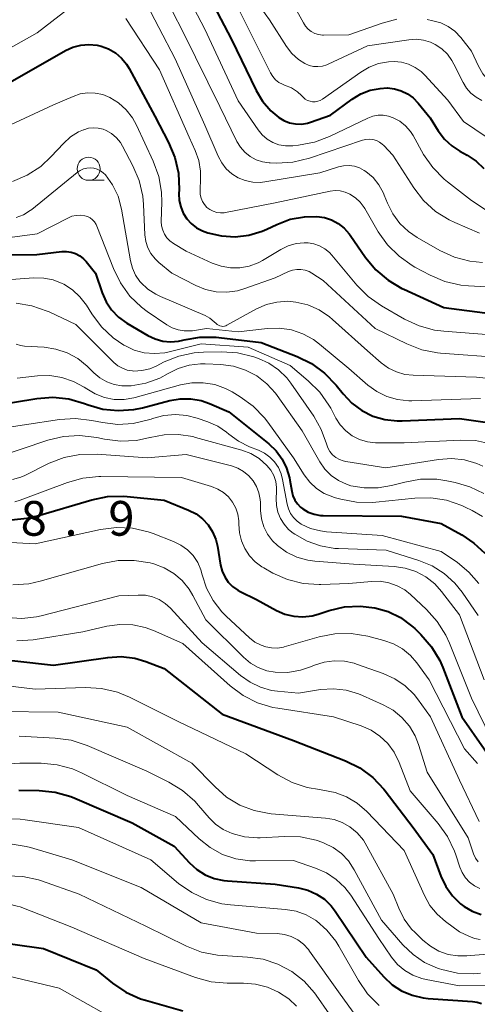
# Model space of a CAD drawing. Units: metres. Extents: x -68000 to -66000, y 18000 to 19500.
# Drawn here: x -67055 to -67005, y 18056 to 18162 of the extents above; entities that cross this region are included whole.
import ezdxf

# ---------------------------------------------------------------- set-up
doc = ezdxf.new("R2010")
doc.units = ezdxf.units.M
for name, color, linetype, lineweight in [('633100_広葉樹林', 7, 'Continuous', 13), ('710100_等高線(計曲線)', 7, 'Continuous', 40), ('710200_等高線(主曲線)', 7, 'Continuous', 13), ('731200_図化機測定による標高点', 7, 'Continuous', 40)]:
    doc.layers.add(name, color=color, linetype=linetype, lineweight=lineweight)
doc.styles.add('Style-WORKING', font='MS Gothic.ttf')

msp = doc.modelspace()

# ---------------------------------------------------------------- linework, layer by layer
at = {"layer": '633100_広葉樹林', "linetype": 'Continuous', "lineweight": 13}
msp.add_line((-67047.19, 18145.04), (-67045.52, 18145.04), dxfattribs=at)
msp.add_circle((-67047.19, 18146.29), 1.25, dxfattribs=at)
at = {"layer": '710100_等高線(計曲線)', "linetype": 'Continuous', "lineweight": 40, "flags": 128}
for points, elevation in [([(-67035.2, 18167), (-67031.73, 18160.27), (-67029.05, 18154.77), (-67028.34, 18153.59), (-67027.44, 18152.55)], 640), ([(-67059, 18153.77), (-67049.71, 18159.08), (-67048.91, 18159.45), (-67048.05, 18159.67), (-67047.17, 18159.75), (-67046.28, 18159.66), (-67045.84, 18159.56), (-67045.03, 18159.26), (-67044.28, 18158.83), (-67043.63, 18158.27), (-67043.08, 18157.6), (-67042.79, 18157.14), (-67040.02, 18151.98), (-67038.53, 18149.12), (-67037.85, 18147.51), (-67037.47, 18145.81), (-67037.39, 18144.03), (-67037.41, 18143.59), (-67037.38, 18142.87), (-67037.22, 18142.16), (-67036.95, 18141.49), (-67036.56, 18140.88), (-67036.07, 18140.35), (-67035.5, 18139.91), (-67034.86, 18139.57), (-67034.57, 18139.46), (-67034.27, 18139.37), (-67032.81, 18139.02), (-67031.32, 18138.94), (-67029.82, 18139.11), (-67028.39, 18139.54), (-67027.88, 18139.76)], 650), ([(-67027.44, 18152.55), (-67026.59, 18151.84), (-67026.03, 18151.51), (-67025.43, 18151.27), (-67024.79, 18151.15), (-67024.13, 18151.13), (-67023.49, 18151.24), (-67023.14, 18151.34), (-67021, 18152.1), (-67018.63, 18153.83), (-67017.69, 18154.39), (-67016.68, 18154.78), (-67015.61, 18154.99), (-67014.86, 18155.03), (-67014.83, 18155.03), (-67014.07, 18154.95), (-67013.34, 18154.74), (-67012.66, 18154.41), (-67012.04, 18153.97), (-67011.49, 18153.4), (-67010.2, 18151.8), (-67009.32, 18150.4), (-67008.65, 18149.51), (-67007.83, 18148.76), (-67006.99, 18148.2), (-67006.19, 18147.77), (-67005.22, 18147.12), (-67004.38, 18146.31)], 640), ([(-67027.88, 18139.76), (-67026.82, 18140.27), (-67025.35, 18140.82), (-67023.8, 18141.1), (-67022.46, 18141.13), (-67021.65, 18141.01), (-67020.88, 18140.76), (-67020.16, 18140.37), (-67019.52, 18139.87), (-67018.98, 18139.26), (-67018.87, 18139.12), (-67017.19, 18136.69), (-67016.08, 18135.34), (-67014.75, 18134.22), (-67013.25, 18133.33), (-67013.06, 18133.25), (-67008.71, 18131.29), (-66999, 18130)], 650), ([(-67061, 18136.91), (-67052.81, 18137), (-67050.08, 18137.33), (-67049.58, 18137.34), (-67049.08, 18137.27), (-67048.6, 18137.11), (-67048.15, 18136.88), (-67047.75, 18136.56), (-67047.47, 18136.26), (-67046.46, 18135), (-67045.73, 18132.86), (-67045.3, 18131.89), (-67044.71, 18131.01), (-67043.97, 18130.24), (-67043.05, 18129.58), (-67040.78, 18128.25), (-67040, 18127.88), (-67039.17, 18127.64), (-67038.31, 18127.56)], 660), ([(-67038.31, 18127.56), (-67037.45, 18127.63), (-67037, 18127.73), (-67036.85, 18127.77), (-67035.13, 18128.07), (-67033.39, 18128.06), (-67033.1, 18128.03), (-67028.51, 18127.49), (-67024.61, 18125.98), (-67023.04, 18125.21), (-67021.64, 18124.18), (-67020.39, 18122.88), (-67019.62, 18121.92), (-67018.69, 18120.94), (-67017.61, 18120.14), (-67016.4, 18119.53), (-67015.1, 18119.15), (-67013.76, 18119), (-67013.23, 18119.01), (-67007, 18119.28), (-67004, 18118.83)], 660), ([(-67052.8, 18121.43), (-67051.06, 18121.56), (-67049.33, 18121.38), (-67047.63, 18120.9), (-67047.25, 18120.75), (-67045.64, 18120.29), (-67043.98, 18120.12), (-67042.31, 18120.24), (-67041.36, 18120.43), (-67038.41, 18121.22), (-67037.28, 18121.41), (-67036.13, 18121.41), (-67035, 18121.2), (-67034.11, 18120.89), (-67032.01, 18119.99), (-67027.67, 18116.52), (-67026.88, 18115.76), (-67026.23, 18114.88), (-67025.74, 18113.9), (-67025.43, 18112.84), (-67025.38, 18112.59), (-67025.19, 18111.39), (-67025.07, 18110.9), (-67024.87, 18110.45), (-67024.58, 18110.03), (-67024.23, 18109.67), (-67024, 18109.49), (-67023.4, 18109.14), (-67022.76, 18108.91), (-67022.08, 18108.79), (-67021.78, 18108.77), (-67013.31, 18108.69), (-67009, 18107.89), (-67006.77, 18106.67), (-67005.45, 18105.79), (-67004.29, 18104.69)], 670), ([(-67059.68, 18120.32), (-67052.8, 18121.43)], 670), ([(-67055.58, 18108.31), (-67053.84, 18108.47), (-67052.74, 18108.73), (-67046.84, 18110.47), (-67045.14, 18110.82), (-67043.39, 18110.87), (-67043.03, 18110.84), (-67039, 18110.44), (-67036.36, 18109.36), (-67035.56, 18108.96), (-67034.85, 18108.42), (-67034.25, 18107.76), (-67033.76, 18107.01), (-67033.42, 18106.19), (-67033.24, 18105.47), (-67032.9, 18103.4), (-67032.73, 18102.74), (-67032.45, 18102.12), (-67032.06, 18101.56), (-67031.59, 18101.08), (-67031.03, 18100.68), (-67030.78, 18100.55), (-67029, 18099.67), (-67026.84, 18098.49), (-67025.93, 18098.1), (-67024.97, 18097.87), (-67023.98, 18097.81), (-67022.99, 18097.92), (-67022.34, 18098.09), (-67021.15, 18098.48), (-67019.48, 18098.88), (-67017.76, 18098.97), (-67016.2, 18098.8), (-67014.76, 18098.39), (-67013.41, 18097.73), (-67012.2, 18096.85), (-67011.85, 18096.53), (-67011.2, 18095.9), (-67010.06, 18094.58), (-67009.16, 18093.09), (-67008.83, 18092.33), (-67006.77, 18087), (-67001.93, 18080.07)], 680), ([(-67059.09, 18093.49), (-67051, 18092.59), (-67045.11, 18093.42), (-67043.65, 18093.5), (-67042.19, 18093.32), (-67041, 18092.97), (-67039, 18092.22)], 690), ([(-67039, 18092.22), (-67032.73, 18087.27), (-67025, 18084.44), (-67019.38, 18082.24), (-67017.82, 18081.46), (-67016.41, 18080.43), (-67015.21, 18079.17), (-67015.08, 18079), (-67012.03, 18075), (-67009.92, 18072.08), (-67009.04, 18069.74), (-67008.5, 18068.63), (-67007.78, 18067.63), (-67006.9, 18066.77), (-67006.52, 18066.48), (-67005.63, 18065.96), (-67004.67, 18065.6)], 690), ([(-67054.76, 18079.06), (-67052.54, 18079.03), (-67050.8, 18078.85), (-67049.13, 18078.38), (-67048.69, 18078.2), (-67042.49, 18075.51), (-67037.91, 18073), (-67036.25, 18071.2), (-67035.47, 18070.48), (-67034.57, 18069.91), (-67033.58, 18069.5)], 700), ([(-67033.58, 18069.5), (-67032.54, 18069.28), (-67032.16, 18069.24), (-67027, 18068.89), (-67024.45, 18068.49), (-67023.45, 18068.24), (-67022.51, 18067.82), (-67021.65, 18067.25), (-67020.91, 18066.53), (-67020.47, 18065.95), (-67017.13, 18061), (-67015.21, 18058.85), (-67014.31, 18058.01), (-67013.29, 18057.34), (-67012.16, 18056.86), (-67010.97, 18056.57), (-67010.42, 18056.52), (-67005.62, 18056.2), (-67005.12, 18056.12), (-67004.64, 18055.96)], 700), ([(-67085.73, 18053.82), (-67077.68, 18057), (-67072.52, 18060.17), (-67070.96, 18060.94), (-67069.29, 18061.44), (-67068.67, 18061.55), (-67059, 18062.89), (-67052.09, 18061.91), (-67046.37, 18059.63), (-67044.59, 18058.18)], 710), ([(-67044.59, 18058.18), (-67043.15, 18057.2), (-67041.56, 18056.49), (-67041.02, 18056.32), (-67036.99, 18055.18)], 710)]:
    msp.add_lwpolyline(points, dxfattribs=dict(at, elevation=elevation))
at = {"layer": '710200_等高線(主曲線)', "linetype": 'Continuous', "lineweight": 13, "flags": 128}
for points, elevation in [([(-67038.56, 18169), (-67034.59, 18161.41), (-67031, 18153.64), (-67028.84, 18150.51), (-67028.39, 18149.96), (-67027.85, 18149.5), (-67027.24, 18149.14), (-67026.57, 18148.89), (-67025.87, 18148.76)], 642), ([(-67030.9, 18167), (-67027.61, 18162.39), (-67025.76, 18159.52), (-67025.18, 18158.77), (-67024.47, 18158.12), (-67023.76, 18157.67), (-67023.31, 18157.48), (-67022.84, 18157.36), (-67022.35, 18157.34), (-67021.87, 18157.39), (-67021.4, 18157.53), (-67021.25, 18157.6), (-67017, 18159.59), (-67012.52, 18160.25), (-67011.72, 18160.3), (-67010.92, 18160.2), (-67010.16, 18159.97), (-67009.65, 18159.74), (-67008.94, 18159.27), (-67008.33, 18158.68), (-67007.83, 18158), (-67007.62, 18157.62), (-67006.63, 18155.62), (-67006.26, 18155.01), (-67005.78, 18154.47), (-67005.22, 18154.02), (-67004.59, 18153.67)], 636), ([(-67039.45, 18165.95), (-67036.91, 18161), (-67032.97, 18153.03), (-67031.12, 18149.25), (-67030.74, 18148.63), (-67030.26, 18148.08), (-67029.69, 18147.62), (-67029.06, 18147.27), (-67028.37, 18147.04), (-67027.65, 18146.92), (-67027.51, 18146.92), (-67026.82, 18146.89), (-67025.08, 18146.99), (-67023.27, 18147.42), (-67017.52, 18149.37)], 644), ([(-67059.17, 18157.41), (-67052.77, 18161), (-67048.31, 18164.42)], 648), ([(-67041.34, 18165), (-67037.8, 18158.2), (-67034.62, 18151), (-67033.17, 18147.64), (-67032.78, 18146.92), (-67032.28, 18146.28), (-67031.67, 18145.74), (-67030.98, 18145.31), (-67030.22, 18145.01), (-67029.42, 18144.84), (-67028.6, 18144.82), (-67028.11, 18144.87), (-67022.14, 18145.86), (-67020.14, 18146.49), (-67019.57, 18146.62), (-67018.98, 18146.64), (-67018.4, 18146.57), (-67017.85, 18146.39), (-67017.33, 18146.12), (-67017.15, 18146), (-67016.38, 18145.33), (-67015.75, 18144.54), (-67015.25, 18143.65), (-67015.16, 18143.42), (-67014.82, 18142.57), (-67014.25, 18141.41), (-67013.48, 18140.37), (-67012.55, 18139.49), (-67011.59, 18138.84), (-67009.15, 18137.45), (-67007.56, 18136.73)], 646), ([(-67030.78, 18163.22), (-67027.49, 18156.66), (-67027.25, 18156.27), (-67026.95, 18155.93), (-67026.59, 18155.64), (-67026.19, 18155.43), (-67025.96, 18155.34), (-67025.23, 18155.03), (-67024.57, 18154.6), (-67024.14, 18154.22), (-67023.94, 18154.02), (-67023.72, 18153.83), (-67023.48, 18153.69), (-67023.21, 18153.59), (-67022.93, 18153.54), (-67022.65, 18153.54), (-67022.37, 18153.59), (-67022.1, 18153.68), (-67021.84, 18153.83), (-67017.72, 18156.75), (-67016.79, 18157.3), (-67015.78, 18157.67), (-67014.72, 18157.86), (-67014.11, 18157.89), (-67013.31, 18157.82), (-67012.54, 18157.6), (-67011.82, 18157.26), (-67011.16, 18156.8), (-67010.77, 18156.42), (-67008.27, 18153.73), (-67006.58, 18151.42), (-67003, 18148.97)], 638), ([(-67024.62, 18163.38), (-67023.93, 18162.07), (-67023.7, 18161.71), (-67023.41, 18161.4), (-67023.07, 18161.14), (-67022.69, 18160.94), (-67022.29, 18160.82), (-67021.86, 18160.76), (-67021.76, 18160.76), (-67019, 18160.77), (-67015.38, 18162.05), (-67013.81, 18162.46)], 634), ([(-67043.16, 18162.56), (-67039.53, 18157), (-67036.3, 18149.7), (-67035.65, 18148.26), (-67035.27, 18147.17), (-67035.08, 18146.03), (-67035.06, 18145.26), (-67035.12, 18143.92), (-67035.1, 18143.51), (-67035.01, 18143.12), (-67034.86, 18142.75), (-67034.64, 18142.41), (-67034.37, 18142.11), (-67034.05, 18141.87), (-67033.69, 18141.69), (-67033.3, 18141.57), (-67032.91, 18141.51), (-67032.5, 18141.53), (-67032.37, 18141.55), (-67027, 18142.59), (-67021.04, 18143.86), (-67020.49, 18143.93), (-67019.94, 18143.9), (-67019.4, 18143.77), (-67018.88, 18143.55)], 648), ([(-67010.52, 18162.43), (-67009.9, 18162.31), (-67009.05, 18162.07), (-67008.25, 18161.68), (-67007.53, 18161.17), (-67006.87, 18160.48), (-67005.7, 18159), (-67004.96, 18157.39), (-67004.5, 18156.57), (-67003.89, 18155.84), (-67003.17, 18155.22), (-67002.68, 18154.91), (-66999.09, 18152.91), (-66997.41, 18151.59), (-66996.85, 18151.23), (-66996.23, 18150.97), (-66995.58, 18150.82), (-66994.92, 18150.79)], 634), ([(-67057.8, 18150.06), (-67051, 18153.2), (-67048.87, 18154.12), (-67048.1, 18154.38), (-67047.29, 18154.5), (-67046.47, 18154.48), (-67045.67, 18154.31), (-67044.88, 18154), (-67043.94, 18153.41), (-67043.12, 18152.67), (-67042.43, 18151.79), (-67041.99, 18151), (-67040.19, 18147.11), (-67039.6, 18145.47), (-67039.3, 18143.76), (-67039.27, 18142.67), (-67039.32, 18140.59), (-67039.29, 18140.12), (-67039.17, 18139.65)], 652), ([(-67025.87, 18148.76), (-67025.16, 18148.76), (-67025.08, 18148.76), (-67024.45, 18148.83), (-67022.73, 18149.15), (-67021.1, 18149.77), (-67016.94, 18151.77), (-67016.41, 18151.97), (-67015.84, 18152.08), (-67015.27, 18152.08), (-67014.71, 18151.99), (-67014.19, 18151.81), (-67013.49, 18151.43), (-67012.87, 18150.93), (-67012.34, 18150.32), (-67012.05, 18149.88), (-67010.9, 18147.84), (-67009.91, 18146.41), (-67008.69, 18145.16), (-67008.32, 18144.86), (-67005.71, 18142.84), (-67004.25, 18141.9)], 642), ([(-67048.3, 18150.27), (-67047.75, 18150.51)], 654), ([(-67047.75, 18150.51), (-67047.72, 18150.52)], 654), ([(-67047.72, 18150.52), (-67047.21, 18150.67)], 654), ([(-67047.21, 18150.67), (-67046.68, 18150.73)], 654), ([(-67046.68, 18150.73), (-67046.15, 18150.7)], 654), ([(-67046.15, 18150.7), (-67045.63, 18150.57)], 654), ([(-67045.63, 18150.57), (-67045.31, 18150.44)], 654), ([(-67045.31, 18150.44), (-67044.72, 18150.09)], 654), ([(-67049.91, 18149.04), (-67049.16, 18149.73)], 654), ([(-67049.16, 18149.73), (-67048.3, 18150.27)], 654), ([(-67044.72, 18150.09), (-67044.19, 18149.65)], 654), ([(-67044.19, 18149.65), (-67043.75, 18149.12), (-67043.51, 18148.72), (-67042.4, 18146.62), (-67041.72, 18145.02), (-67041.33, 18143.32), (-67041.24, 18142.42), (-67041.09, 18139.14), (-67040.99, 18138.43), (-67040.77, 18137.74), (-67040.44, 18137.11), (-67040, 18136.54), (-67039.59, 18136.16), (-67038.19, 18135), (-67035.59, 18133.66), (-67034.52, 18133.22), (-67033.38, 18132.97), (-67032.22, 18132.93), (-67031.06, 18133.09), (-67030.26, 18133.32), (-67027, 18134.5), (-67025.54, 18135.17), (-67025.11, 18135.33), (-67024.65, 18135.4), (-67024.19, 18135.4), (-67023.74, 18135.32), (-67023.31, 18135.16), (-67023.01, 18134.99), (-67021.79, 18134.21), (-67016.16, 18129), (-67012.73, 18127.33), (-67011.1, 18126.7), (-67009.39, 18126.37), (-67009.08, 18126.34), (-67002.18, 18125.82)], 654), ([(-67017.52, 18149.37), (-67017.15, 18149.46), (-67016.77, 18149.48), (-67016.39, 18149.44), (-67016.02, 18149.34), (-67015.68, 18149.17), (-67015.38, 18148.94), (-67015.21, 18148.79), (-67014.25, 18147.75), (-67011.97, 18144.22), (-67010.9, 18142.85), (-67009.6, 18141.68), (-67008.13, 18140.76), (-67007.54, 18140.48), (-67004.86, 18139.32)], 644), ([(-67051.25, 18147.6), (-67049.91, 18149.04)], 654), ([(-67052.38, 18146.55), (-67051.25, 18147.6)], 654), ([(-67055.05, 18141.01), (-67054.26, 18141.32), (-67053.54, 18141.76), (-67053.35, 18141.9), (-67048.42, 18145.9), (-67048.1, 18146.11), (-67047.75, 18146.27), (-67047.38, 18146.36), (-67047, 18146.39), (-67046.62, 18146.35), (-67046.25, 18146.24), (-67045.91, 18146.07), (-67045.6, 18145.85), (-67045.38, 18145.62), (-67044.59, 18144.54), (-67044.01, 18143.33), (-67043.62, 18141.92), (-67042.66, 18136.32), (-67042.45, 18135.53), (-67042.1, 18134.78), (-67041.63, 18134.11), (-67041.54, 18134), (-67040.78, 18133.28)], 656), ([(-67053.84, 18145.59), (-67052.38, 18146.55)], 654), ([(-67055.44, 18144.9), (-67053.84, 18145.59)], 654), ([(-67018.88, 18143.55), (-67018.28, 18143.16), (-67017.76, 18142.67), (-67017.33, 18142.09), (-67017.27, 18142), (-67015.81, 18139.47), (-67014.81, 18138.05), (-67013.57, 18136.82), (-67012.14, 18135.82), (-67011.85, 18135.66), (-67010.2, 18134.78), (-67008.59, 18134.1), (-67006.89, 18133.71), (-67006.05, 18133.63), (-66999, 18133.24)], 648), ([(-67057.38, 18138.62), (-67052.75, 18139.25), (-67049.46, 18140.96), (-67049.02, 18141.15), (-67048.55, 18141.25), (-67048.07, 18141.27), (-67047.61, 18141.21), (-67047.31, 18141.12), (-67047.02, 18140.97), (-67046.77, 18140.77), (-67046.55, 18140.54), (-67046.38, 18140.27), (-67046.29, 18140.08), (-67044.51, 18135.49), (-67043.75, 18133.93), (-67042.72, 18132.52), (-67041.46, 18131.31), (-67040.84, 18130.85), (-67038.73, 18129.41), (-67038.14, 18129.07), (-67037.5, 18128.85), (-67036.83, 18128.74), (-67036.15, 18128.74), (-67035.94, 18128.77), (-67034.42, 18129), (-67031, 18128.65), (-67027.81, 18129.01)], 658), ([(-67039.17, 18139.65), (-67038.98, 18139.22), (-67038.72, 18138.83), (-67038.39, 18138.48), (-67037.99, 18138.19), (-67036.62, 18137.38), (-67033.81, 18136.09), (-67032.84, 18135.74), (-67031.83, 18135.57), (-67030.81, 18135.58), (-67029.8, 18135.76), (-67028.83, 18136.12), (-67028.34, 18136.38), (-67026.36, 18137.57), (-67025.57, 18137.95), (-67024.72, 18138.19), (-67023.85, 18138.27), (-67023.42, 18138.26), (-67022.78, 18138.16), (-67022.17, 18137.95), (-67021.6, 18137.63), (-67021.1, 18137.22), (-67020.84, 18136.94), (-67018.13, 18133.71), (-67016.9, 18132.48), (-67015.47, 18131.47), (-67012.97, 18130.03), (-67011.39, 18129.29), (-67009.71, 18128.83), (-67008.73, 18128.71), (-67001.82, 18128.18)], 652), ([(-67007.56, 18136.73), (-67005.88, 18136.29), (-67004.53, 18136.15)], 646), ([(-67063, 18133.76), (-67053.11, 18134.48), (-67052.06, 18134.47), (-67051.03, 18134.27), (-67050.05, 18133.89), (-67049.87, 18133.8), (-67048.94, 18133.2), (-67048.13, 18132.45), (-67047.44, 18131.54), (-67046.85, 18130.59), (-67045.8, 18129.19), (-67044.53, 18128), (-67043.37, 18127.22), (-67043.26, 18127.16), (-67042.25, 18126.68)], 662), ([(-67040.78, 18133.28), (-67039.91, 18132.71), (-67039.42, 18132.47), (-67034.58, 18130.4), (-67034.05, 18130.11), (-67033.58, 18129.74), (-67033.39, 18129.55), (-67033.27, 18129.44), (-67033.13, 18129.35), (-67032.98, 18129.29), (-67032.81, 18129.25), (-67032.65, 18129.24), (-67032.48, 18129.26), (-67032.33, 18129.31), (-67032.23, 18129.36), (-67029.01, 18131.12), (-67027.93, 18131.59), (-67026.79, 18131.87), (-67025.61, 18131.95), (-67024.74, 18131.87), (-67023.44, 18131.55), (-67022.21, 18131.01), (-67021.09, 18130.26), (-67020.78, 18129.99), (-67017, 18126.6), (-67015.5, 18125.3), (-67014.72, 18124.73), (-67013.85, 18124.31), (-67012.93, 18124.04), (-67012.02, 18123.94), (-67005.17, 18123.75), (-67003.44, 18123.55)], 656), ([(-67055.05, 18131.73), (-67053.33, 18131.46), (-67051.68, 18130.89), (-67051.47, 18130.8), (-67048.57, 18129.43), (-67044.47, 18125.34), (-67044.03, 18124.98), (-67043.54, 18124.7), (-67043.01, 18124.51), (-67042.45, 18124.41), (-67042.28, 18124.4), (-67041.42, 18124.45), (-67040.58, 18124.64), (-67039.86, 18124.94), (-67039, 18125.39), (-67037.43, 18126.03), (-67035.77, 18126.39), (-67034.75, 18126.46), (-67032.81, 18126.5), (-67031.07, 18126.39), (-67029.29, 18125.94), (-67028.8, 18125.77)], 664), ([(-67027.81, 18129.01), (-67026.51, 18129.05), (-67025.21, 18128.85), (-67023.98, 18128.44), (-67022.83, 18127.81), (-67022.17, 18127.32), (-67019, 18124.67), (-67016.95, 18122.89), (-67015.97, 18122.18), (-67014.88, 18121.65), (-67013.72, 18121.31), (-67012.52, 18121.18), (-67012.18, 18121.19), (-67004.73, 18121.42)], 658), ([(-67055.03, 18127.32), (-67054.58, 18127.18), (-67054.13, 18127.11), (-67052.02, 18126.98), (-67050.74, 18126.78), (-67049.51, 18126.37), (-67048.37, 18125.75), (-67047.35, 18124.94), (-67047.2, 18124.79), (-67046.62, 18124.21), (-67045.97, 18123.66), (-67045.23, 18123.23), (-67044.44, 18122.94), (-67043.6, 18122.79), (-67042.71, 18122.79), (-67042.57, 18122.8), (-67040.98, 18123.09), (-67039.47, 18123.65), (-67038.58, 18124.13), (-67037.48, 18124.68), (-67036.3, 18125.03), (-67035.08, 18125.18), (-67034.57, 18125.17), (-67032.87, 18125.1), (-67031.51, 18124.92), (-67030.19, 18124.51), (-67028.98, 18123.87), (-67027.89, 18123.03), (-67026.96, 18122.02), (-67026.77, 18121.76), (-67024.07, 18117.93), (-67022.14, 18114.57)], 666), ([(-67042.25, 18126.68), (-67041.16, 18126.39), (-67040.04, 18126.29), (-67038.93, 18126.38), (-67038.46, 18126.48), (-67035, 18127.35), (-67029.91, 18127), (-67025.37, 18125), (-67023.4, 18123.36), (-67022.16, 18122.13), (-67021.16, 18120.71), (-67020.97, 18120.38), (-67020.41, 18119.32), (-67019.93, 18118.58), (-67019.33, 18117.94), (-67018.63, 18117.41), (-67017.84, 18117.01), (-67017, 18116.75), (-67016.13, 18116.65), (-67016, 18116.64), (-67013, 18116.62), (-67006.9, 18116.93), (-67005.27, 18116.88), (-67003.67, 18116.54)], 662), ([(-67028.8, 18125.77), (-67027.66, 18125.26), (-67026.63, 18124.55), (-67025.73, 18123.68), (-67025.27, 18123.08), (-67022.81, 18119.53), (-67021.99, 18118.09), (-67021.43, 18116.52), (-67021.27, 18116.09), (-67021.05, 18115.7), (-67020.76, 18115.35), (-67020.42, 18115.06), (-67020.03, 18114.83), (-67019.61, 18114.68), (-67019.33, 18114.62), (-67015, 18113.92), (-67009.28, 18114.83), (-67007.88, 18114.93), (-67006.49, 18114.79), (-67005.14, 18114.4), (-67004.48, 18114.12)], 664), ([(-67054.95, 18123.63), (-67052.73, 18123.88), (-67051.4, 18123.91), (-67050.09, 18123.72), (-67048.83, 18123.29), (-67047.66, 18122.66), (-67047.39, 18122.47), (-67046.48, 18121.93), (-67045.48, 18121.54), (-67044.43, 18121.34), (-67043.36, 18121.32), (-67042.31, 18121.49), (-67042.15, 18121.53), (-67037.24, 18122.9), (-67036.01, 18123.13), (-67034.77, 18123.14), (-67033.53, 18122.93), (-67032.36, 18122.52), (-67031.64, 18122.14), (-67030.77, 18121.62), (-67029.36, 18120.6), (-67028.15, 18119.35), (-67027.79, 18118.88), (-67025.01, 18115), (-67023.84, 18113.16), (-67023.24, 18112.37), (-67022.51, 18111.7), (-67021.67, 18111.16), (-67020.75, 18110.78), (-67020.58, 18110.73), (-67019.88, 18110.53), (-67018.17, 18110.2), (-67016.42, 18110.17), (-67016.07, 18110.2), (-67011.87, 18110.65), (-67010.13, 18110.69), (-67008.41, 18110.42), (-67006.76, 18109.85), (-67006.4, 18109.69), (-67005.63, 18109.31), (-67004.54, 18108.65)], 668), ([(-67057.98, 18118.02), (-67050.34, 18119.16), (-67048.6, 18119.26), (-67046.84, 18119.06), (-67045.69, 18118.82), (-67044.02, 18118.62), (-67042.35, 18118.72), (-67040.72, 18119.11), (-67040.42, 18119.21), (-67040.26, 18119.27), (-67039.04, 18119.6), (-67037.79, 18119.71), (-67036.54, 18119.6), (-67035.42, 18119.32), (-67034.27, 18118.92), (-67033.2, 18118.44), (-67032.24, 18117.79), (-67032, 18117.59), (-67030.97, 18116.82), (-67029.75, 18116.22), (-67028.8, 18115.85), (-67028.14, 18115.53), (-67027.55, 18115.09), (-67027.04, 18114.57), (-67026.63, 18113.96), (-67026.34, 18113.29), (-67026.18, 18112.68), (-67025.69, 18110.01), (-67025.55, 18109.48), (-67025.31, 18108.99), (-67024.99, 18108.54), (-67024.6, 18108.15), (-67024.16, 18107.84), (-67023.15, 18107.38), (-67022.09, 18107.1), (-67021.42, 18107.02), (-67015.38, 18106.62), (-67009, 18104.87), (-67007.25, 18103.69), (-67005.99, 18102.66), (-67004.92, 18101.42)], 672), ([(-67057.3, 18115), (-67051.6, 18116.91), (-67049.91, 18117.32), (-67048.17, 18117.42), (-67046.32, 18117.2), (-67045.48, 18117.02), (-67043.75, 18116.8), (-67042.01, 18116.89), (-67040.57, 18117.2), (-67040.54, 18117.2), (-67039, 18117.51), (-67037.44, 18117.55), (-67035.89, 18117.31), (-67035.61, 18117.23), (-67030.58, 18115.83), (-67029.62, 18115.47), (-67028.72, 18114.94), (-67027.87, 18114.19), (-67027.46, 18113.67), (-67027.14, 18113.09), (-67026.93, 18112.45), (-67026.83, 18111.8), (-67026.83, 18111.36), (-67026.87, 18110.61), (-67026.84, 18109.87), (-67026.69, 18109.15), (-67026.42, 18108.46), (-67026.02, 18107.83), (-67025.53, 18107.27), (-67025.03, 18106.87), (-67024.86, 18106.76), (-67023.51, 18105.99), (-67022.06, 18105.48)], 674), ([(-67055.45, 18112.66), (-67054.54, 18112.92), (-67054.12, 18113.11), (-67051.47, 18114.42), (-67049.84, 18115.05), (-67048.13, 18115.39), (-67046.26, 18115.42), (-67040.85, 18115), (-67036.62, 18115.38), (-67031.73, 18114.13), (-67031.04, 18113.89), (-67030.4, 18113.54), (-67029.84, 18113.07), (-67029.37, 18112.52), (-67028.99, 18111.9), (-67028.74, 18111.21), (-67028.6, 18110.5), (-67028.58, 18110.17), (-67028.56, 18109.3), (-67028.46, 18108.41), (-67028.21, 18107.55), (-67027.82, 18106.75), (-67027.29, 18106.03), (-67026.75, 18105.51), (-67025.75, 18104.79), (-67024.63, 18104.26), (-67023.44, 18103.93), (-67022.7, 18103.84), (-67018.49, 18103.51), (-67014.1, 18103.27), (-67012.89, 18103.09), (-67011.73, 18102.71), (-67010.65, 18102.13), (-67009.69, 18101.37), (-67008.96, 18100.56), (-67007, 18098.04), (-67004.34, 18091)], 676), ([(-67022.14, 18114.57), (-67021.59, 18113.79), (-67020.91, 18113.11), (-67020.13, 18112.56), (-67019.27, 18112.15), (-67018.79, 18112), (-67017.33, 18111.75), (-67015.84, 18111.75), (-67014.38, 18112.01), (-67012.95, 18112.39), (-67011.23, 18112.7), (-67009.49, 18112.7), (-67008.39, 18112.54), (-67007.48, 18112.36), (-67005.88, 18111.89), (-67004.38, 18111.15)], 666), ([(-67055.18, 18110.26), (-67054.62, 18110.43), (-67049.49, 18112.35), (-67047.81, 18112.81), (-67046.07, 18112.98), (-67045.87, 18112.98), (-67037.13, 18112.87), (-67033.88, 18111.91), (-67033.21, 18111.64), (-67032.59, 18111.26), (-67032.05, 18110.78), (-67031.6, 18110.22), (-67031.26, 18109.58), (-67031.03, 18108.9), (-67030.92, 18108.18), (-67030.92, 18107.82), (-67030.86, 18106.91), (-67030.65, 18106.02), (-67030.28, 18105.19), (-67029.78, 18104.42), (-67029.15, 18103.76), (-67028.42, 18103.22), (-67028.22, 18103.1), (-67027.23, 18102.55), (-67025.64, 18101.84), (-67023.94, 18101.42), (-67022.21, 18101.3), (-67022.02, 18101.3), (-67019, 18101.41), (-67016.56, 18101.65), (-67015.61, 18101.66), (-67014.67, 18101.5), (-67013.77, 18101.18), (-67012.94, 18100.72), (-67012.32, 18100.22), (-67010.59, 18098.61)], 678), ([(-67061.65, 18106.19), (-67053, 18105.72), (-67045.92, 18107.26), (-67044.19, 18107.48), (-67042.45, 18107.39), (-67040.75, 18107.01), (-67040.21, 18106.82), (-67038, 18105.97), (-67037.21, 18105.58), (-67036.49, 18105.06), (-67035.88, 18104.43), (-67035.38, 18103.69), (-67035.03, 18102.89), (-67034.88, 18102.36), (-67034.41, 18100.91), (-67033.7, 18099.56), (-67032.76, 18098.36), (-67032.29, 18097.89), (-67029.76, 18095.54), (-67029.17, 18095.08), (-67028.51, 18094.74), (-67028, 18094.56), (-67027.37, 18094.44), (-67026.73, 18094.43), (-67026.1, 18094.54), (-67026, 18094.57), (-67022.23, 18095.65), (-67020.52, 18095.98), (-67018.77, 18096.01), (-67016.95, 18095.71), (-67015.21, 18095.26), (-67014.15, 18094.88), (-67013.18, 18094.33), (-67012.31, 18093.61), (-67011.64, 18092.84), (-67010.29, 18091), (-67006.48, 18083.52), (-67005.05, 18081.95)], 682), ([(-67022.06, 18105.48), (-67020.53, 18105.22), (-67020.12, 18105.2), (-67014.96, 18105.04), (-67011.42, 18103.92), (-67009.98, 18103.33), (-67008.67, 18102.49), (-67007.52, 18101.44), (-67006.74, 18100.47), (-67005, 18097.94)], 674), ([(-67055.4, 18101.28), (-67053.66, 18101.39), (-67052.45, 18101.66), (-67045.7, 18103.57), (-67043.99, 18103.9), (-67042.25, 18103.92), (-67040.53, 18103.64), (-67040.29, 18103.58), (-67040.12, 18103.53), (-67039, 18103.11), (-67037.97, 18102.51), (-67037.06, 18101.73), (-67036.31, 18100.81), (-67035.89, 18100.11), (-67034.51, 18097.49), (-67030.43, 18093.43), (-67029.67, 18092.8), (-67028.82, 18092.31), (-67027.89, 18091.98), (-67027, 18091.82), (-67025.61, 18091.8), (-67024.25, 18092.03), (-67023.15, 18092.4), (-67022.74, 18092.57), (-67021.69, 18092.91), (-67020.59, 18093.06), (-67019.49, 18093.01), (-67018.41, 18092.78), (-67018.17, 18092.7), (-67015.27, 18091.68), (-67014.03, 18091.11), (-67012.91, 18090.35), (-67011.94, 18089.4), (-67011.58, 18088.94), (-67010.16, 18087), (-67007, 18080.15), (-67004.87, 18075.68)], 684), ([(-67056.03, 18097.74), (-67054.44, 18097.63), (-67052.85, 18097.8), (-67052.35, 18097.91), (-67043.93, 18100.07), (-67041.83, 18100.17), (-67041.04, 18100.14), (-67040.28, 18099.97), (-67039.55, 18099.67), (-67038.89, 18099.26), (-67038.31, 18098.73), (-67034.88, 18095), (-67030.74, 18091.46), (-67029.71, 18090.73), (-67028.58, 18090.19), (-67027.37, 18089.85), (-67026.72, 18089.76), (-67024.45, 18089.55), (-67022.07, 18089.93), (-67020.68, 18090.02), (-67019.28, 18089.88), (-67017.94, 18089.49), (-67017.51, 18089.31), (-67015.27, 18088.3), (-67014.2, 18087.7), (-67013.25, 18086.92), (-67012.45, 18085.99), (-67011.83, 18084.94), (-67011.46, 18084), (-67010.52, 18081), (-67006.09, 18073.91), (-67005.49, 18072.16), (-67005.29, 18071.7), (-67005.01, 18071.29)], 686), ([(-67010.59, 18098.61), (-67009.42, 18097.32), (-67008.49, 18095.84), (-67008.1, 18094.97), (-67005.73, 18089), (-67003.51, 18084.49)], 678), ([(-67053.19, 18095.33), (-67047.82, 18096.18), (-67045.21, 18096.79), (-67043.82, 18096.98), (-67042.42, 18096.94), (-67041.05, 18096.65), (-67040.16, 18096.32), (-67037, 18094.93), (-67031.85, 18090.34), (-67030.45, 18089.3), (-67028.89, 18088.52), (-67027.22, 18088.01), (-67026.7, 18087.92), (-67020.66, 18087), (-67017.67, 18086), (-67016.6, 18085.54), (-67015.63, 18084.89), (-67014.78, 18084.09), (-67014.09, 18083.15), (-67013.55, 18082.06), (-67012.37, 18079), (-67009.34, 18075.46), (-67008.32, 18074.04), (-67007.57, 18072.47), (-67007.43, 18072.07), (-67006.99, 18070.73), (-67006.73, 18070.13), (-67006.37, 18069.58), (-67005.92, 18069.1), (-67005.39, 18068.71), (-67004.81, 18068.41)], 688), ([(-67054.96, 18095.21), (-67053.19, 18095.33)], 688), ([(-67057.21, 18090.49), (-67053, 18089.97), (-67047.52, 18090.15), (-67045.78, 18090.05), (-67044.08, 18089.65), (-67042.75, 18089.11), (-67037.5, 18086.5), (-67030.16, 18083), (-67026.69, 18080.71), (-67025.16, 18079.88), (-67023.51, 18079.33), (-67022.19, 18079.11), (-67021.82, 18079.07), (-67020.5, 18078.82), (-67019.24, 18078.34), (-67018.09, 18077.65), (-67017.04, 18076.74), (-67013, 18072.54), (-67010.82, 18067.67), (-67010.22, 18066.59), (-67009.45, 18065.64), (-67008.53, 18064.84), (-67007, 18063.73), (-67006, 18063.24), (-67005.4, 18063), (-67004.77, 18062.88)], 692), ([(-67056.93, 18087.58), (-67050.5, 18087.5), (-67043, 18085.88), (-67036.01, 18081.99), (-67033.5, 18079.4), (-67032.25, 18078.3), (-67030.82, 18077.44), (-67029.26, 18076.85), (-67027.62, 18076.53), (-67027.41, 18076.51), (-67021.53, 18076.03)], 694), ([(-67054.71, 18084.88), (-67050.81, 18084.69), (-67049.08, 18084.45), (-67047.34, 18083.88), (-67040.89, 18081.11), (-67038.5, 18079.92), (-67037.01, 18079.02)], 696), ([(-67055.87, 18081.92), (-67054.65, 18081.98), (-67052.35, 18081.97), (-67050.61, 18081.81), (-67048.93, 18081.35), (-67047.97, 18080.94), (-67043, 18078.48), (-67037.79, 18076.21), (-67035.22, 18073.78), (-67034.02, 18072.84), (-67032.68, 18072.11), (-67031.23, 18071.63), (-67029.72, 18071.41), (-67029.11, 18071.4), (-67025, 18071.45), (-67022.6, 18070.63), (-67021.42, 18070.11), (-67020.36, 18069.4), (-67019.43, 18068.51), (-67018.8, 18067.68), (-67015.75, 18063), (-67014.38, 18061), (-67013.73, 18060.21), (-67012.95, 18059.55), (-67012.06, 18059.03), (-67011.11, 18058.67), (-67010.61, 18058.56), (-67007, 18057.89), (-67002.85, 18057.91)], 698), ([(-67037.01, 18079.02), (-67035.7, 18077.86), (-67035.3, 18077.41), (-67034.15, 18076.06), (-67033.45, 18075.36), (-67032.63, 18074.79), (-67031.65, 18074.35), (-67030.3, 18074), (-67028.9, 18073.9), (-67028.6, 18073.91), (-67025.98, 18074.05), (-67024.24, 18074), (-67022.53, 18073.63), (-67021.83, 18073.39), (-67021.67, 18073.33), (-67020.69, 18072.85), (-67019.8, 18072.2), (-67019.04, 18071.41), (-67018.41, 18070.45), (-67015.48, 18065), (-67013.14, 18062.31), (-67012.05, 18061.26), (-67010.79, 18060.42), (-67009.41, 18059.8), (-67009.2, 18059.73), (-67008.93, 18059.65), (-67007.22, 18059.27), (-67005.48, 18059.2), (-67004.73, 18059.26)], 696), ([(-67056.35, 18075.94), (-67054.6, 18075.93), (-67054.05, 18075.86), (-67048.3, 18075), (-67040.47, 18071.53), (-67037.44, 18068.97), (-67036.02, 18067.97), (-67034.44, 18067.23), (-67032.76, 18066.77), (-67031.81, 18066.65), (-67025.86, 18066.15), (-67024.72, 18065.96), (-67023.63, 18065.57), (-67022.63, 18064.99), (-67022.5, 18064.9), (-67021.37, 18063.91), (-67020.42, 18062.73), (-67020.08, 18062.19), (-67017.96, 18058.45), (-67016.97, 18057.02), (-67015.73, 18055.77)], 702), ([(-67021.53, 18076.03), (-67020.6, 18075.87), (-67019.71, 18075.55), (-67018.91, 18075.09), (-67018.1, 18074.43), (-67017.42, 18073.63), (-67017.04, 18073.01), (-67014.21, 18067.79), (-67013.6, 18066.28), (-67013, 18065.09), (-67012.2, 18064.03), (-67011.83, 18063.64), (-67011, 18062.83), (-67010.17, 18062.16), (-67009.24, 18061.64), (-67008.23, 18061.29), (-67007.18, 18061.12), (-67006.22, 18061.12), (-66999.62, 18061.68)], 694), ([(-67055.69, 18073.24), (-67053.96, 18072.97), (-67053.49, 18072.85), (-67049, 18071.51), (-67041.49, 18068.51), (-67035, 18064.71), (-67029, 18063.59), (-67026.77, 18063.53), (-67025.99, 18063.43), (-67025.24, 18063.21), (-67024.54, 18062.86), (-67023.92, 18062.39), (-67023.38, 18061.82), (-67023.25, 18061.64), (-67019.94, 18057), (-67018.23, 18054.63)], 704), ([(-67071.8, 18066.44), (-67063, 18068.39), (-67057.79, 18069.55), (-67056.06, 18069.78), (-67054.32, 18069.71), (-67052.62, 18069.34), (-67052.3, 18069.23), (-67048.2, 18067.8), (-67041, 18064.33), (-67036.58, 18062.16), (-67034.95, 18061.53), (-67033.24, 18061.19), (-67032.7, 18061.15), (-67029.98, 18061), (-67028.3, 18060.77), (-67026.68, 18060.24), (-67025.19, 18059.44), (-67023.85, 18058.4), (-67022.72, 18057.13), (-67022.53, 18056.88), (-67021.13, 18054.87)], 706), ([(-67087.48, 18055.76), (-67086.47, 18056.24), (-67079.64, 18059), (-67075, 18062), (-67069, 18064.69), (-67061, 18065.55), (-67058.88, 18066.4), (-67057.91, 18066.69), (-67056.91, 18066.81), (-67055.9, 18066.75), (-67054.92, 18066.52), (-67054.62, 18066.42), (-67049, 18064.22)], 708), ([(-67049, 18064.22), (-67041.17, 18060.83), (-67035.61, 18058.78), (-67033.93, 18058.32), (-67032.19, 18058.16), (-67032.01, 18058.16), (-67030.43, 18058.18), (-67029.11, 18058.08), (-67027.83, 18057.75), (-67026.62, 18057.21), (-67025.52, 18056.46), (-67024.69, 18055.68)], 708), ([(-67075, 18054.65), (-67070.93, 18057.18), (-67069.37, 18057.97), (-67067.7, 18058.48), (-67066.74, 18058.63), (-67058.45, 18059.55), (-67050.38, 18057.62), (-67045.27, 18054.73)], 712)]:
    msp.add_lwpolyline(points, dxfattribs=dict(at, elevation=elevation))

# ---------------------------------------------------------------- texts
at = {"layer": '731200_図化機測定による標高点', "linetype": 'Continuous', "lineweight": 40, "style": 'Style-WORKING'}
for s, p in [('8', (-67054.56, 18106.59, -10)), ('9', (-67045.06, 18106.59, -10)), ('.', (-67049.81, 18106.59, -10))]:
    msp.add_text(s, height=3.75, dxfattribs=at).set_placement(p)

doc.saveas('drawing.dxf')
